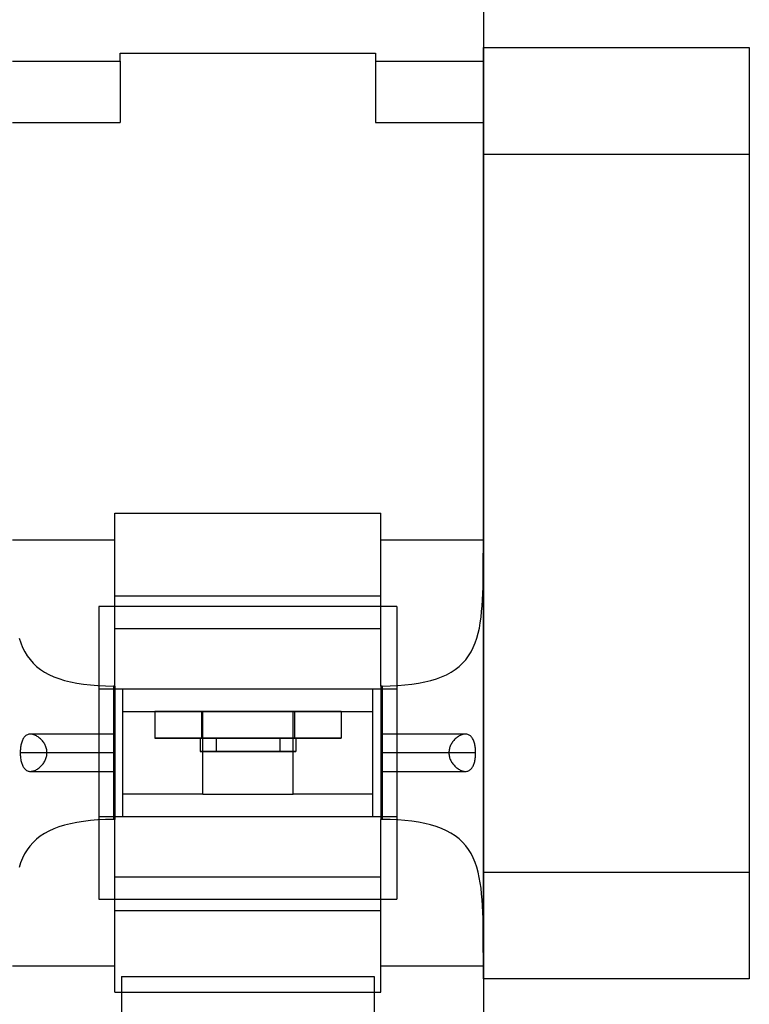
# Model space of a CAD drawing. Units: millimetres. Extents: x -398627 to -397390, y 210999 to 211772.
# Drawn here: x -398430 to -398428, y 211239 to 211243 of the extents above; entities that cross this region are included whole.
import ezdxf

# ---------------------------------------------------------------- set-up
doc = ezdxf.new("R2010")
doc.units = ezdxf.units.MM
doc.header["$LTSCALE"] = 5
for name, color, linetype in [('1', 1, 'Continuous'), ('HIDDEN', 7, 'Continuous'), ('THICK', 7, 'Continuous')]:
    doc.layers.add(name, color=color, linetype=linetype)

msp = doc.modelspace()

# ---------------------------------------------------------------- linework, layer by layer
at = {"layer": '1'}
for points in [[(-398428.5637, 211243.0911), (-398427.5637, 211243.0911), (-398427.5637, 211239.5911), (-398428.5637, 211239.5911)], [(-398428.5637, 211242.6911), (-398427.5637, 211242.6911), (-398427.5637, 211239.9911), (-398428.5637, 211239.9911)]]:
    msp.add_lwpolyline(points, close=True, dxfattribs=at)
at = {"layer": 'HIDDEN', "color": 1}
for p, q in [((-398429.9287, 211243.0402), (-398429.9287, 211243.0702)), ((-398429.9287, 211243.0702), (-398428.9687, 211243.0702)), ((-398429.9287, 211243.0702), (-398429.9287, 211243.0702)), ((-398428.9687, 211243.0702), (-398428.9687, 211243.0402)), ((-398428.9687, 211243.0702), (-398428.9687, 211243.0702)), ((-398430.3337, 211243.0402), (-398429.9287, 211243.0402)), ((-398429.9287, 211243.0402), (-398429.9287, 211242.8102)), ((-398429.9287, 211243.0402), (-398429.9287, 211243.0402)), ((-398428.9687, 211243.0402), (-398428.9687, 211242.8102)), ((-398428.9687, 211243.0402), (-398428.9687, 211243.0402)), ((-398428.9687, 211243.0402), (-398428.5637, 211243.0402)), ((-398428.5637, 211243.0402), (-398428.5637, 211243.0402)), ((-398430.3337, 211242.8102), (-398429.9287, 211242.8102)), ((-398429.9287, 211242.8102), (-398429.9287, 211242.8102)), ((-398428.9687, 211242.8102), (-398428.9687, 211242.8102)), ((-398428.9687, 211242.8102), (-398428.5637, 211242.8102)), ((-398428.5637, 211242.8102), (-398428.5637, 211242.8102)), ((-398430.0087, 211240.9911), (-398430.0087, 211240.6807)), ((-398428.8887, 211240.9911), (-398430.0087, 211240.9911)), ((-398428.9487, 211240.9911), (-398429.9487, 211240.9911)), ((-398428.8887, 211240.9911), (-398428.8887, 211240.6807)), ((-398430.0087, 211240.6807), (-398430.0087, 211240.2014)), ((-398430.0087, 211240.6807), (-398429.9487, 211240.6807)), ((-398428.9487, 211240.6807), (-398428.8887, 211240.6807)), ((-398428.8887, 211240.6807), (-398428.8887, 211240.2014)), ((-398429.7987, 211240.596), (-398429.7987, 211240.496)), ((-398429.6237, 211240.5959), (-398429.6237, 211240.4959)), ((-398429.6237, 211240.5959), (-398429.6237, 211240.496)), ((-398429.2737, 211240.5959), (-398429.2737, 211240.496)), ((-398429.2737, 211240.5959), (-398429.2737, 211240.4959)), ((-398429.0987, 211240.596), (-398429.0987, 211240.496)), ((-398429.9487, 211240.5111), (-398430.2665, 211240.5111)), ((-398428.6309, 211240.5111), (-398428.9487, 211240.5111)), ((-398429.6287, 211240.496), (-398429.6287, 211240.446)), ((-398429.2737, 211240.496), (-398429.6237, 211240.496)), ((-398429.6237, 211240.4959), (-398429.2737, 211240.4959)), ((-398429.5687, 211240.496), (-398429.5687, 211240.446)), ((-398429.3287, 211240.496), (-398429.3287, 211240.446)), ((-398429.2687, 211240.496), (-398429.2687, 211240.446)), ((-398429.9487, 211240.4411), (-398430.2042, 211240.4411)), ((-398429.9487, 211240.4411), (-398430.2042, 211240.4411)), ((-398428.6933, 211240.4411), (-398428.9487, 211240.4411)), ((-398428.6933, 211240.4411), (-398428.9487, 211240.4411)), ((-398430.2665, 211240.3711), (-398429.9487, 211240.3711)), ((-398428.9487, 211240.3711), (-398428.6309, 211240.3711)), ((-398429.9187, 211240.286), (-398429.9187, 211240.286)), ((-398428.9787, 211240.286), (-398428.9787, 211240.286)), ((-398430.0087, 211240.2014), (-398430.0087, 211239.8911)), ((-398430.0087, 211240.2014), (-398429.9487, 211240.2014)), ((-398428.9487, 211240.2014), (-398428.8887, 211240.2014)), ((-398428.8887, 211240.2014), (-398428.8887, 211239.8911)), ((-398430.0087, 211239.8911), (-398428.8887, 211239.8911)), ((-398429.9487, 211239.8911), (-398428.9487, 211239.8911)), ((-398429.9237, 211239.6002), (-398429.9237, 211239.4502)), ((-398429.9237, 211239.6002), (-398429.9237, 211239.6002)), ((-398429.9237, 211239.6002), (-398428.9737, 211239.6002)), ((-398428.9737, 211239.6002), (-398428.9737, 211239.6002)), ((-398428.9737, 211239.6002), (-398428.9737, 211239.4502))]:
    msp.add_line(p, q, dxfattribs=at)
for centre, major_axis, start_param, end_param in [((-398429.6237, 211240.496), (0.175, 0), 3.141593, 4.712389), ((-398429.6237, 211240.496), (0.175, 0), 1.570796, 3.141593), ((-398429.4487, 211240.496), (0.18, 0), 0, 3.141593), ((-398429.4487, 211240.496), (0.18, 0), 3.141593, 6.283185), ((-398429.4487, 211240.496), (0.12, 0), 3.141593, 6.283185), ((-398429.4487, 211240.496), (0.12, 0), 0, 3.141593), ((-398429.2737, 211240.496), (0.175, 0), 0, 1.570796), ((-398429.2737, 211240.496), (0.175, 0), -1.570796, 0), ((-398429.4487, 211240.446), (0.18, 0), 0, 3.141593), ((-398429.4487, 211240.446), (0.18, 0), 3.141593, 6.283185), ((-398429.4487, 211240.446), (-0.12, 0), 0, 3.141593), ((-398429.4487, 211240.446), (-0.12, 0), 3.141593, 6.283185)]:
    msp.add_ellipse(centre, major_axis=major_axis, ratio=0.000146, start_param=start_param, end_param=end_param, dxfattribs=at)
at = {"layer": 'THICK', "color": 1}
for p, q in [((-398428.5637, 211243.3402), (-398428.5637, 211241.2415)), ((-398429.9487, 211241.2415), (-398429.9487, 211241.3411)), ((-398429.9487, 211241.3411), (-398428.9487, 211241.3411)), ((-398428.9487, 211241.2415), (-398428.9487, 211241.3411)), ((-398430.3337, 211241.2415), (-398429.9487, 211241.2415)), ((-398429.9487, 211240.6919), (-398429.9487, 211241.2415)), ((-398428.9487, 211241.2415), (-398428.5637, 211241.2415)), ((-398428.9487, 211240.6919), (-398428.9487, 211241.2415)), ((-398428.5637, 211241.2084), (-398428.5637, 211241.2415)), ((-398428.5637, 211241.2415), (-398428.5637, 211239.6407)), ((-398428.5638, 211241.1767), (-398428.5637, 211241.2084)), ((-398428.5638, 211241.1466), (-398428.5638, 211241.1767)), ((-398428.564, 211241.118), (-398428.5638, 211241.1466)), ((-398428.5649, 211241.0649), (-398428.5643, 211241.0908)), ((-398428.5643, 211241.0908), (-398428.564, 211241.118)), ((-398428.5656, 211241.0402), (-398428.5649, 211241.0649)), ((-398428.9487, 211241.0299), (-398429.9487, 211241.0299)), ((-398428.5681, 211240.9935), (-398428.5667, 211241.0164)), ((-398428.5667, 211241.0164), (-398428.5656, 211241.0402)), ((-398428.57, 211240.9715), (-398428.5681, 211240.9935)), ((-398428.5752, 211240.9298), (-398428.5723, 211240.9503)), ((-398428.5723, 211240.9503), (-398428.57, 211240.9715)), ((-398428.9487, 211240.9069), (-398429.9487, 211240.9069)), ((-398428.583, 211240.8906), (-398428.5787, 211240.9099)), ((-398428.5787, 211240.9099), (-398428.5752, 211240.9298)), ((-398430.3091, 211240.8714), (-398430.303, 211240.8536)), ((-398428.5943, 211240.8539), (-398428.5882, 211240.8719)), ((-398428.5882, 211240.8719), (-398428.583, 211240.8906)), ((-398430.303, 211240.8536), (-398430.296, 211240.8367)), ((-398430.296, 211240.8367), (-398430.2878, 211240.8206)), ((-398428.6097, 211240.8205), (-398428.6015, 211240.8368)), ((-398428.6015, 211240.8368), (-398428.5943, 211240.8539)), ((-398430.2878, 211240.8206), (-398430.2785, 211240.8054)), ((-398430.2785, 211240.8054), (-398430.268, 211240.7911)), ((-398428.6298, 211240.7907), (-398428.6191, 211240.8051)), ((-398428.6191, 211240.8051), (-398428.6097, 211240.8205)), ((-398430.268, 211240.7911), (-398430.2563, 211240.7779)), ((-398430.2563, 211240.7779), (-398430.2433, 211240.7657)), ((-398430.2433, 211240.7657), (-398430.2292, 211240.7545)), ((-398428.6693, 211240.7538), (-398428.6548, 211240.765)), ((-398428.6548, 211240.765), (-398428.6417, 211240.7773)), ((-398428.6417, 211240.7773), (-398428.6298, 211240.7907)), ((-398430.2292, 211240.7545), (-398430.2137, 211240.7444)), ((-398430.2137, 211240.7444), (-398430.1968, 211240.7352)), ((-398430.1968, 211240.7352), (-398430.1786, 211240.7269)), ((-398430.1786, 211240.7269), (-398430.1591, 211240.7196)), ((-398428.7403, 211240.719), (-398428.7205, 211240.7262)), ((-398428.7205, 211240.7262), (-398428.7021, 211240.7345)), ((-398428.7021, 211240.7345), (-398428.685, 211240.7437)), ((-398428.685, 211240.7437), (-398428.6693, 211240.7538)), ((-398430.1591, 211240.7196), (-398430.1383, 211240.7132)), ((-398430.1383, 211240.7132), (-398430.1161, 211240.7077)), ((-398430.1161, 211240.7077), (-398430.0925, 211240.703)), ((-398430.0925, 211240.703), (-398430.0674, 211240.6991)), ((-398430.0674, 211240.6991), (-398430.041, 211240.696)), ((-398430.041, 211240.696), (-398430.0132, 211240.6938)), ((-398430.0132, 211240.6938), (-398429.9842, 211240.6924)), ((-398429.9842, 211240.6924), (-398429.9537, 211240.6919)), ((-398429.9537, 211240.6919), (-398429.9537, 211240.1902)), ((-398429.9487, 211240.6919), (-398429.9537, 211240.6919)), ((-398429.9487, 211240.6919), (-398429.9487, 211240.1902)), ((-398428.9437, 211240.6919), (-398428.9487, 211240.6919)), ((-398428.9487, 211240.6919), (-398428.9487, 211240.1902)), ((-398428.9437, 211240.6919), (-398428.9141, 211240.6924)), ((-398428.9437, 211240.6919), (-398428.9437, 211240.1902)), ((-398428.9141, 211240.6924), (-398428.8856, 211240.6937)), ((-398428.8856, 211240.6937), (-398428.8583, 211240.6959)), ((-398428.8583, 211240.6959), (-398428.8321, 211240.6988)), ((-398428.8321, 211240.6988), (-398428.8072, 211240.7026)), ((-398428.8072, 211240.7026), (-398428.7836, 211240.7072)), ((-398428.7836, 211240.7072), (-398428.7613, 211240.7126)), ((-398428.7613, 211240.7126), (-398428.7403, 211240.719)), ((-398429.9487, 211240.6807), (-398429.9187, 211240.6807)), ((-398429.9187, 211240.6807), (-398428.9787, 211240.6807)), ((-398429.9187, 211240.596), (-398429.9187, 211240.6807)), ((-398428.9787, 211240.6807), (-398428.9487, 211240.6807)), ((-398428.9787, 211240.596), (-398428.9787, 211240.6807)), ((-398429.9187, 211240.286), (-398429.9187, 211240.596)), ((-398429.9187, 211240.596), (-398429.9187, 211240.596)), ((-398429.9187, 211240.596), (-398428.9787, 211240.596)), ((-398429.7987, 211240.596), (-398429.7987, 211240.596)), ((-398429.2737, 211240.596), (-398429.6237, 211240.596)), ((-398429.6237, 211240.596), (-398429.6237, 211240.5959)), ((-398429.6237, 211240.5959), (-398429.2737, 211240.5959)), ((-398429.6186, 211240.286), (-398429.6187, 211240.5959)), ((-398429.6187, 211240.5959), (-398429.2787, 211240.5959)), ((-398429.2788, 211240.286), (-398429.2787, 211240.5959)), ((-398429.2737, 211240.596), (-398429.2737, 211240.5959)), ((-398429.0987, 211240.596), (-398429.0987, 211240.596)), ((-398428.9787, 211240.286), (-398428.9787, 211240.596)), ((-398428.9787, 211240.596), (-398428.9787, 211240.596)), ((-398430.2899, 211240.4995), (-398430.2918, 211240.4969)), ((-398430.2879, 211240.5018), (-398430.2899, 211240.4995)), ((-398430.2857, 211240.504), (-398430.2879, 211240.5018)), ((-398430.2833, 211240.5058), (-398430.2857, 211240.504)), ((-398430.2808, 211240.5074), (-398430.2833, 211240.5058)), ((-398430.2781, 211240.5088), (-398430.2808, 211240.5074)), ((-398430.2754, 211240.5098), (-398430.2781, 211240.5088)), ((-398430.2725, 211240.5105), (-398430.2754, 211240.5098)), ((-398430.2695, 211240.5109), (-398430.2725, 211240.5105)), ((-398430.2664, 211240.5111), (-398430.2695, 211240.5109)), ((-398430.2633, 211240.5109), (-398430.2664, 211240.5111)), ((-398430.2601, 211240.5105), (-398430.2633, 211240.5109)), ((-398430.2569, 211240.5098), (-398430.2601, 211240.5105)), ((-398430.2537, 211240.5088), (-398430.2569, 211240.5098)), ((-398430.2504, 211240.5076), (-398430.2537, 211240.5088)), ((-398430.2472, 211240.5062), (-398430.2504, 211240.5076)), ((-398430.244, 211240.5046), (-398430.2472, 211240.5062)), ((-398430.2408, 211240.5027), (-398430.244, 211240.5046)), ((-398430.2377, 211240.5007), (-398430.2408, 211240.5027)), ((-398430.2347, 211240.4985), (-398430.2377, 211240.5007)), ((-398430.2318, 211240.4961), (-398430.2347, 211240.4985)), ((-398428.6635, 211240.4979), (-398428.6664, 211240.4955)), ((-398428.6605, 211240.5001), (-398428.6635, 211240.4979)), ((-398428.6574, 211240.5022), (-398428.6605, 211240.5001)), ((-398428.6542, 211240.5041), (-398428.6574, 211240.5022)), ((-398428.651, 211240.5059), (-398428.6542, 211240.5041)), ((-398428.6477, 211240.5074), (-398428.651, 211240.5059)), ((-398428.6444, 211240.5086), (-398428.6477, 211240.5074)), ((-398428.6411, 211240.5097), (-398428.6444, 211240.5086)), ((-398428.6378, 211240.5104), (-398428.6411, 211240.5097)), ((-398428.6345, 211240.5109), (-398428.6378, 211240.5104)), ((-398428.6312, 211240.5111), (-398428.6345, 211240.5109)), ((-398428.6282, 211240.511), (-398428.6312, 211240.5111)), ((-398428.6252, 211240.5105), (-398428.6282, 211240.511)), ((-398428.6223, 211240.5098), (-398428.6252, 211240.5105)), ((-398428.6195, 211240.5088), (-398428.6223, 211240.5098)), ((-398428.6168, 211240.5075), (-398428.6195, 211240.5088)), ((-398428.6143, 211240.5059), (-398428.6168, 211240.5075)), ((-398428.6119, 211240.5041), (-398428.6143, 211240.5059)), ((-398428.6097, 211240.5019), (-398428.6119, 211240.5041)), ((-398428.6076, 211240.4996), (-398428.6097, 211240.5019)), ((-398428.6057, 211240.4969), (-398428.6076, 211240.4996)), ((-398430.3033, 211240.4619), (-398430.3038, 211240.4578)), ((-398430.3027, 211240.4659), (-398430.3033, 211240.4619)), ((-398430.302, 211240.4699), (-398430.3027, 211240.4659)), ((-398430.3012, 211240.4737), (-398430.302, 211240.4699)), ((-398430.3003, 211240.4774), (-398430.3012, 211240.4737)), ((-398430.2992, 211240.4811), (-398430.3003, 211240.4774)), ((-398430.298, 211240.4845), (-398430.2992, 211240.4811)), ((-398430.2967, 211240.4879), (-398430.298, 211240.4845)), ((-398430.2952, 211240.4911), (-398430.2967, 211240.4879)), ((-398430.2936, 211240.4941), (-398430.2952, 211240.4911)), ((-398430.2918, 211240.4969), (-398430.2936, 211240.4941)), ((-398430.2289, 211240.4936), (-398430.2318, 211240.4961)), ((-398430.2262, 211240.491), (-398430.2289, 211240.4936)), ((-398430.2237, 211240.4883), (-398430.2262, 211240.491)), ((-398430.2212, 211240.4855), (-398430.2237, 211240.4883)), ((-398430.2189, 211240.4825), (-398430.2212, 211240.4855)), ((-398430.2167, 211240.4795), (-398430.2189, 211240.4825)), ((-398430.2147, 211240.4764), (-398430.2167, 211240.4795)), ((-398430.2128, 211240.4732), (-398430.2147, 211240.4764)), ((-398430.2111, 211240.4699), (-398430.2128, 211240.4732)), ((-398430.2095, 211240.4665), (-398430.2111, 211240.4699)), ((-398430.2082, 211240.463), (-398430.2095, 211240.4665)), ((-398430.207, 211240.4595), (-398430.2082, 211240.463)), ((-398428.6895, 211240.4625), (-398428.6906, 211240.459)), ((-398428.6881, 211240.4659), (-398428.6895, 211240.4625)), ((-398428.6866, 211240.4693), (-398428.6881, 211240.4659)), ((-398428.685, 211240.4725), (-398428.6866, 211240.4693)), ((-398428.6832, 211240.4757), (-398428.685, 211240.4725)), ((-398428.6812, 211240.4788), (-398428.6832, 211240.4757)), ((-398428.6791, 211240.4818), (-398428.6812, 211240.4788)), ((-398428.6768, 211240.4848), (-398428.6791, 211240.4818)), ((-398428.6744, 211240.4876), (-398428.6768, 211240.4848)), ((-398428.6719, 211240.4903), (-398428.6744, 211240.4876)), ((-398428.6692, 211240.4929), (-398428.6719, 211240.4903)), ((-398428.6664, 211240.4955), (-398428.6692, 211240.4929)), ((-398428.6039, 211240.4941), (-398428.6057, 211240.4969)), ((-398428.6023, 211240.4911), (-398428.6039, 211240.4941)), ((-398428.6008, 211240.4879), (-398428.6023, 211240.4911)), ((-398428.5995, 211240.4846), (-398428.6008, 211240.4879)), ((-398428.5983, 211240.4811), (-398428.5995, 211240.4846)), ((-398428.5972, 211240.4775), (-398428.5983, 211240.4811)), ((-398428.5963, 211240.4737), (-398428.5972, 211240.4775)), ((-398428.5954, 211240.4699), (-398428.5963, 211240.4737)), ((-398428.5947, 211240.466), (-398428.5954, 211240.4699)), ((-398428.5941, 211240.4619), (-398428.5947, 211240.466)), ((-398428.5937, 211240.4578), (-398428.5941, 211240.4619)), ((-398430.3046, 211240.4453), (-398430.3047, 211240.4411)), ((-398430.3047, 211240.4411), (-398430.3046, 211240.4369)), ((-398430.2042, 211240.4411), (-398430.3047, 211240.4411)), ((-398430.3045, 211240.4495), (-398430.3046, 211240.4453)), ((-398430.3046, 211240.4369), (-398430.3045, 211240.4326)), ((-398430.3042, 211240.4537), (-398430.3045, 211240.4495)), ((-398430.3045, 211240.4326), (-398430.3042, 211240.4285)), ((-398430.3038, 211240.4578), (-398430.3042, 211240.4537)), ((-398430.3042, 211240.4285), (-398430.3038, 211240.4243)), ((-398430.3038, 211240.4243), (-398430.3033, 211240.4202)), ((-398430.206, 211240.4559), (-398430.207, 211240.4595)), ((-398430.2069, 211240.4229), (-398430.206, 211240.4264)), ((-398430.2052, 211240.4522), (-398430.206, 211240.4559)), ((-398430.206, 211240.4264), (-398430.2052, 211240.43)), ((-398430.2047, 211240.4485), (-398430.2052, 211240.4522)), ((-398430.2052, 211240.43), (-398430.2047, 211240.4337)), ((-398430.2043, 211240.4448), (-398430.2047, 211240.4485)), ((-398430.2047, 211240.4337), (-398430.2043, 211240.4374)), ((-398430.2042, 211240.4411), (-398430.2043, 211240.4448)), ((-398430.2043, 211240.4374), (-398430.2042, 211240.4411)), ((-398428.6931, 211240.4447), (-398428.6933, 211240.4411)), ((-398428.6933, 211240.4411), (-398428.6931, 211240.4373)), ((-398428.5928, 211240.4411), (-398428.6933, 211240.4411)), ((-398428.6928, 211240.4483), (-398428.6931, 211240.4447)), ((-398428.6931, 211240.4373), (-398428.6928, 211240.4336)), ((-398428.6923, 211240.4519), (-398428.6928, 211240.4483)), ((-398428.6928, 211240.4336), (-398428.6922, 211240.4299)), ((-398428.6915, 211240.4555), (-398428.6923, 211240.4519)), ((-398428.6922, 211240.4299), (-398428.6914, 211240.4262)), ((-398428.6906, 211240.459), (-398428.6915, 211240.4555)), ((-398428.6914, 211240.4262), (-398428.6904, 211240.4226)), ((-398428.5941, 211240.4202), (-398428.5937, 211240.4243)), ((-398428.5933, 211240.4537), (-398428.5937, 211240.4578)), ((-398428.5937, 211240.4243), (-398428.5933, 211240.4285)), ((-398428.593, 211240.4495), (-398428.5933, 211240.4537)), ((-398428.5933, 211240.4285), (-398428.593, 211240.4327)), ((-398428.5929, 211240.4453), (-398428.593, 211240.4495)), ((-398428.593, 211240.4327), (-398428.5929, 211240.4369)), ((-398428.5928, 211240.4411), (-398428.5929, 211240.4453)), ((-398428.5929, 211240.4369), (-398428.5928, 211240.4411)), ((-398430.3033, 211240.4202), (-398430.3027, 211240.4162)), ((-398430.3027, 211240.4162), (-398430.302, 211240.4123)), ((-398430.302, 211240.4123), (-398430.3012, 211240.4085)), ((-398430.3012, 211240.4085), (-398430.3003, 211240.4047)), ((-398430.3003, 211240.4047), (-398430.2992, 211240.4011)), ((-398430.2992, 211240.4011), (-398430.298, 211240.3977)), ((-398430.298, 211240.3977), (-398430.2967, 211240.3943)), ((-398430.2967, 211240.3943), (-398430.2952, 211240.3911)), ((-398430.2952, 211240.3911), (-398430.2936, 211240.3881)), ((-398430.2936, 211240.3881), (-398430.2918, 211240.3853)), ((-398430.2312, 211240.3865), (-398430.2284, 211240.389)), ((-398430.2284, 211240.389), (-398430.2258, 211240.3916)), ((-398430.2258, 211240.3916), (-398430.2233, 211240.3943)), ((-398430.2233, 211240.3943), (-398430.2209, 211240.3971)), ((-398430.2209, 211240.3971), (-398430.2186, 211240.4)), ((-398430.2186, 211240.4), (-398430.2165, 211240.403)), ((-398430.2165, 211240.403), (-398430.2145, 211240.4061)), ((-398430.2145, 211240.4061), (-398430.2127, 211240.4093)), ((-398430.2127, 211240.4093), (-398430.211, 211240.4126)), ((-398430.211, 211240.4126), (-398430.2094, 211240.4159)), ((-398430.2094, 211240.4159), (-398430.2081, 211240.4194)), ((-398430.2081, 211240.4194), (-398430.2069, 211240.4229)), ((-398428.6904, 211240.4226), (-398428.6893, 211240.4191)), ((-398428.6893, 211240.4191), (-398428.6879, 211240.4156)), ((-398428.6879, 211240.4156), (-398428.6864, 211240.4123)), ((-398428.6864, 211240.4123), (-398428.6846, 211240.409)), ((-398428.6846, 211240.409), (-398428.6828, 211240.4058)), ((-398428.6828, 211240.4058), (-398428.6808, 211240.4027)), ((-398428.6808, 211240.4027), (-398428.6786, 211240.3997)), ((-398428.6786, 211240.3997), (-398428.6763, 211240.3968)), ((-398428.6763, 211240.3968), (-398428.6739, 211240.394)), ((-398428.6739, 211240.394), (-398428.6713, 211240.3912)), ((-398428.6713, 211240.3912), (-398428.6686, 211240.3886)), ((-398428.6686, 211240.3886), (-398428.6658, 211240.3861)), ((-398428.6056, 211240.3853), (-398428.6039, 211240.3882)), ((-398428.6039, 211240.3882), (-398428.6022, 211240.3912)), ((-398428.6022, 211240.3912), (-398428.6008, 211240.3943)), ((-398428.6008, 211240.3943), (-398428.5995, 211240.3977)), ((-398428.5995, 211240.3977), (-398428.5983, 211240.4012)), ((-398428.5983, 211240.4012), (-398428.5972, 211240.4048)), ((-398428.5972, 211240.4048), (-398428.5963, 211240.4085)), ((-398428.5963, 211240.4085), (-398428.5954, 211240.4123)), ((-398428.5954, 211240.4123), (-398428.5947, 211240.4162)), ((-398428.5947, 211240.4162), (-398428.5941, 211240.4202)), ((-398430.2918, 211240.3853), (-398430.2899, 211240.3827)), ((-398430.2899, 211240.3827), (-398430.2878, 211240.3803)), ((-398430.2878, 211240.3803), (-398430.2856, 211240.3782)), ((-398430.2856, 211240.3782), (-398430.2832, 211240.3763)), ((-398430.2832, 211240.3763), (-398430.2807, 211240.3747)), ((-398430.2807, 211240.3747), (-398430.2781, 211240.3734)), ((-398430.2781, 211240.3734), (-398430.2753, 211240.3724)), ((-398430.2753, 211240.3724), (-398430.2724, 211240.3716)), ((-398430.2724, 211240.3716), (-398430.2694, 211240.3712)), ((-398430.2694, 211240.3712), (-398430.2663, 211240.3711)), ((-398430.2663, 211240.3711), (-398430.263, 211240.3713)), ((-398430.263, 211240.3713), (-398430.2598, 211240.3717)), ((-398430.2598, 211240.3717), (-398430.2565, 211240.3725)), ((-398430.2565, 211240.3725), (-398430.2532, 211240.3735)), ((-398430.2532, 211240.3735), (-398430.2499, 211240.3747)), ((-398430.2499, 211240.3747), (-398430.2466, 211240.3762)), ((-398430.2466, 211240.3762), (-398430.2434, 211240.3779)), ((-398430.2434, 211240.3779), (-398430.2402, 211240.3798)), ((-398430.2402, 211240.3798), (-398430.2371, 211240.3819)), ((-398430.2371, 211240.3819), (-398430.2341, 211240.3841)), ((-398430.2341, 211240.3841), (-398430.2312, 211240.3865)), ((-398428.6658, 211240.3861), (-398428.6628, 211240.3838)), ((-398428.6628, 211240.3838), (-398428.6598, 211240.3816)), ((-398428.6598, 211240.3816), (-398428.6567, 211240.3795)), ((-398428.6567, 211240.3795), (-398428.6536, 211240.3776)), ((-398428.6536, 211240.3776), (-398428.6503, 211240.376)), ((-398428.6503, 211240.376), (-398428.6471, 211240.3746)), ((-398428.6471, 211240.3746), (-398428.6439, 211240.3733)), ((-398428.6439, 211240.3733), (-398428.6406, 211240.3724)), ((-398428.6406, 211240.3724), (-398428.6374, 211240.3717)), ((-398428.6374, 211240.3717), (-398428.6342, 211240.3712)), ((-398428.6342, 211240.3712), (-398428.6311, 211240.3711)), ((-398428.6311, 211240.3711), (-398428.628, 211240.3712)), ((-398428.628, 211240.3712), (-398428.625, 211240.3717)), ((-398428.625, 211240.3717), (-398428.6221, 211240.3724)), ((-398428.6221, 211240.3724), (-398428.6193, 211240.3734)), ((-398428.6193, 211240.3734), (-398428.6167, 211240.3747)), ((-398428.6167, 211240.3747), (-398428.6142, 211240.3763)), ((-398428.6142, 211240.3763), (-398428.6118, 211240.3782)), ((-398428.6118, 211240.3782), (-398428.6096, 211240.3804)), ((-398428.6096, 211240.3804), (-398428.6075, 211240.3827)), ((-398428.6075, 211240.3827), (-398428.6056, 211240.3853)), ((-398429.9187, 211240.2014), (-398429.9187, 211240.286)), ((-398429.6186, 211240.286), (-398429.2788, 211240.286)), ((-398428.9787, 211240.2014), (-398428.9787, 211240.286)), ((-398430.1384, 211240.1689), (-398430.1593, 211240.1625)), ((-398430.1161, 211240.1745), (-398430.1384, 211240.1689)), ((-398430.0925, 211240.1792), (-398430.1161, 211240.1745)), ((-398430.0674, 211240.1831), (-398430.0925, 211240.1792)), ((-398430.041, 211240.1861), (-398430.0674, 211240.1831)), ((-398430.0132, 211240.1884), (-398430.041, 211240.1861)), ((-398429.9841, 211240.1898), (-398430.0132, 211240.1884)), ((-398429.9537, 211240.1902), (-398429.9841, 211240.1898)), ((-398429.9487, 211240.1902), (-398429.9537, 211240.1902)), ((-398429.9487, 211240.2014), (-398429.9187, 211240.2014)), ((-398429.9487, 211239.6407), (-398429.9487, 211240.1902)), ((-398429.9187, 211240.2014), (-398428.9787, 211240.2014)), ((-398428.9787, 211240.2014), (-398428.9487, 211240.2014)), ((-398428.9437, 211240.1902), (-398428.9487, 211240.1902)), ((-398428.9487, 211239.6407), (-398428.9487, 211240.1902)), ((-398428.9142, 211240.1898), (-398428.9437, 211240.1902)), ((-398428.8858, 211240.1885), (-398428.9142, 211240.1898)), ((-398428.8586, 211240.1863), (-398428.8858, 211240.1885)), ((-398428.8325, 211240.1834), (-398428.8586, 211240.1863)), ((-398428.8076, 211240.1796), (-398428.8325, 211240.1834)), ((-398428.784, 211240.1751), (-398428.8076, 211240.1796)), ((-398428.7618, 211240.1697), (-398428.784, 211240.1751)), ((-398428.7407, 211240.1633), (-398428.7618, 211240.1697)), ((-398430.214, 211240.1376), (-398430.2295, 211240.1274)), ((-398430.1971, 211240.1468), (-398430.214, 211240.1376)), ((-398430.1789, 211240.1551), (-398430.1971, 211240.1468)), ((-398430.1593, 211240.1625), (-398430.1789, 211240.1551)), ((-398428.721, 211240.1561), (-398428.7407, 211240.1633)), ((-398428.7025, 211240.1479), (-398428.721, 211240.1561)), ((-398428.6854, 211240.1387), (-398428.7025, 211240.1479)), ((-398428.6696, 211240.1286), (-398428.6854, 211240.1387)), ((-398428.6552, 211240.1174), (-398428.6696, 211240.1286)), ((-398430.2567, 211240.1039), (-398430.2684, 211240.0906)), ((-398430.2437, 211240.1162), (-398430.2567, 211240.1039)), ((-398430.2295, 211240.1274), (-398430.2437, 211240.1162)), ((-398428.642, 211240.1051), (-398428.6552, 211240.1174)), ((-398428.63, 211240.0917), (-398428.642, 211240.1051)), ((-398428.6193, 211240.0774), (-398428.63, 211240.0917)), ((-398430.2882, 211240.0609), (-398430.2963, 211240.0448)), ((-398430.2789, 211240.0762), (-398430.2882, 211240.0609)), ((-398430.2684, 211240.0906), (-398430.2789, 211240.0762)), ((-398428.6099, 211240.062), (-398428.6193, 211240.0774)), ((-398428.6016, 211240.0458), (-398428.6099, 211240.062)), ((-398430.3033, 211240.0277), (-398430.3094, 211240.0098)), ((-398430.2963, 211240.0448), (-398430.3033, 211240.0277)), ((-398428.5945, 211240.0286), (-398428.6016, 211240.0458)), ((-398428.5883, 211240.0106), (-398428.5945, 211240.0286)), ((-398428.5831, 211239.9919), (-398428.5883, 211240.0106)), ((-398428.5788, 211239.9726), (-398428.5831, 211239.9919)), ((-398428.9487, 211239.9731), (-398429.9487, 211239.9731)), ((-398428.5752, 211239.9527), (-398428.5788, 211239.9726)), ((-398428.5723, 211239.9322), (-398428.5752, 211239.9527)), ((-398428.57, 211239.9109), (-398428.5723, 211239.9322)), ((-398428.5681, 211239.8888), (-398428.57, 211239.9109)), ((-398428.5667, 211239.8659), (-398428.5681, 211239.8888)), ((-398428.9487, 211239.8466), (-398429.9487, 211239.8466)), ((-398428.5656, 211239.8421), (-398428.5667, 211239.8659)), ((-398428.5649, 211239.8173), (-398428.5656, 211239.8421)), ((-398428.5643, 211239.7913), (-398428.5649, 211239.8173)), ((-398428.564, 211239.7641), (-398428.5643, 211239.7913)), ((-398428.5638, 211239.7355), (-398428.564, 211239.7641)), ((-398428.5638, 211239.7054), (-398428.5638, 211239.7355)), ((-398428.5637, 211239.6737), (-398428.5638, 211239.7054)), ((-398428.5637, 211239.6407), (-398428.5637, 211239.6737)), ((-398430.3337, 211239.6407), (-398429.9487, 211239.6407)), ((-398429.9487, 211239.5411), (-398429.9487, 211239.6407)), ((-398428.9487, 211239.6407), (-398428.5637, 211239.6407)), ((-398428.9487, 211239.5411), (-398428.9487, 211239.6407)), ((-398428.5637, 211239.6407), (-398428.5637, 211239.2402)), ((-398429.9487, 211239.5411), (-398428.9487, 211239.5411))]:
    msp.add_line(p, q, dxfattribs=at)
for centre, major_axis, start_param, end_param in [((-398429.6187, 211240.596), (0.3, 0), 3.141593, 4.712389), ((-398429.6237, 211240.596), (0.175, 0), 3.141593, 4.712389), ((-398429.6237, 211240.596), (0.175, 0), 1.570796, 3.141593), ((-398429.2787, 211240.596), (0.3, 0), -1.570796, 0), ((-398429.2737, 211240.596), (0.175, 0), 0, 1.570796), ((-398429.2737, 211240.596), (0.175, 0), -1.570796, 0), ((-398429.6187, 211240.2861), (0.3, 0), 3.141593, 4.712676), ((-398429.2787, 211240.2861), (0.3, 0), -1.571083, 0)]:
    msp.add_ellipse(centre, major_axis=major_axis, ratio=0.000146, start_param=start_param, end_param=end_param, dxfattribs=at)

doc.saveas('drawing.dxf')
